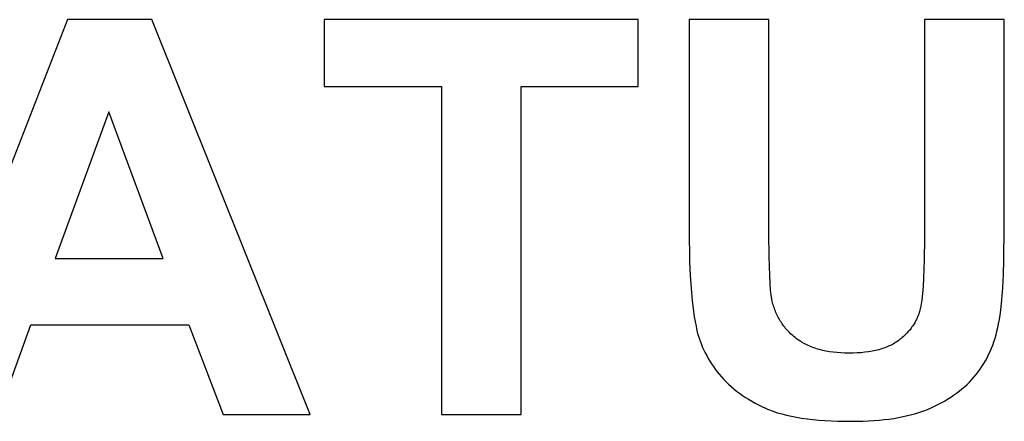
# Model space of a CAD drawing. Units: millimetres. Extents: x -350 to 1988, y 2910 to 3860.
# Drawn here: x 1088 to 1399, y 2956 to 3083 of the extents above; entities that cross this region are included whole.
import ezdxf

# ---------------------------------------------------------------- set-up
doc = ezdxf.new("R2010")
doc.units = ezdxf.units.MM
doc.layers.add('DWG', color=7, linetype='Continuous', true_color=0x000000)

msp = doc.modelspace()

# ---------------------------------------------------------------- linework, layer by layer
at = {"layer": 'DWG', "color": 2, "true_color": 0xffff00}
for p, q in [((1102.92, 3082.65, 843.12), (1054.23, 2957.65, 843.12)), ((1129.61, 3082.65, 843.12), (1102.92, 3082.65, 843.12)), ((1179.66, 2957.65, 843.12), (1129.61, 3082.65, 843.12)), ((1283.43, 3082.65, 843.12), (1184.09, 3082.65, 843.12)), ((1184.09, 3082.65, 843.12), (1184.09, 3061.5, 843.12)), ((1283.43, 3061.5, 843.12), (1283.43, 3082.65, 843.12)), ((1324.78, 3082.65, 843.12), (1299.54, 3082.65, 843.12)), ((1299.54, 3082.65, 843.12), (1299.54, 3015.97, 843.12)), ((1324.78, 3014.95, 843.12), (1324.78, 3082.65, 843.12)), ((1399.22, 3082.65, 843.12), (1373.98, 3082.65, 843.12)), ((1373.98, 3082.65, 843.12), (1373.98, 3013.5, 843.12)), ((1399.22, 3016.99, 843.12), (1399.22, 3082.65, 843.12)), ((1184.09, 3061.5, 843.12), (1221.19, 3061.5, 843.12)), ((1221.19, 3061.5, 843.12), (1221.19, 2957.65, 843.12)), ((1246.42, 2957.65, 843.12), (1246.42, 3061.5, 843.12)), ((1246.42, 3061.5, 843.12), (1283.43, 3061.5, 843.12)), ((1115.97, 3053.49, 843.12), (1099.08, 3007.1, 843.12)), ((1133.19, 3007.1, 843.12), (1115.97, 3053.49, 843.12)), ((1299.54, 3015.97, 843.12), (1299.7, 3006.12, 843.12)), ((1324.84, 3007.6, 843.12), (1324.78, 3014.95, 843.12)), ((1399.09, 3006.56, 843.12), (1399.22, 3016.99, 843.12)), ((1373.98, 3013.5, 843.12), (1373.91, 3006.61, 843.12)), ((1099.08, 3007.1, 843.12), (1133.19, 3007.1, 843.12)), ((1299.7, 3006.12, 843.12), (1299.89, 3001.68, 843.12)), ((1325.02, 3001.67, 843.12), (1324.84, 3007.6, 843.12)), ((1373.91, 3006.61, 843.12), (1373.7, 3000.77, 843.12)), ((1398.93, 3001.97, 843.12), (1399.09, 3006.56, 843.12)), ((1398.71, 2997.79, 843.12), (1398.93, 3001.97, 843.12)), ((1299.89, 3001.68, 843.12), (1300.16, 2997.55, 843.12)), ((1325.15, 2999.23, 843.12), (1325.02, 3001.67, 843.12)), ((1325.31, 2997.15, 843.12), (1325.15, 2999.23, 843.12)), ((1373.7, 3000.77, 843.12), (1373.55, 2998.25, 843.12)), ((1300.16, 2997.55, 843.12), (1300.51, 2993.75, 843.12)), ((1325.4, 2996.24, 843.12), (1325.31, 2997.15, 843.12)), ((1325.5, 2995.43, 843.12), (1325.4, 2996.24, 843.12)), ((1373.36, 2995.99, 843.12), (1373.13, 2994, 843.12)), ((1373.55, 2998.25, 843.12), (1373.36, 2995.99, 843.12)), ((1398.42, 2994.02, 843.12), (1398.71, 2997.79, 843.12)), ((1300.51, 2993.75, 843.12), (1300.94, 2990.26, 843.12)), ((1325.61, 2994.7, 843.12), (1325.5, 2995.43, 843.12)), ((1325.66, 2994.36, 843.12), (1325.61, 2994.7, 843.12)), ((1325.72, 2994.06, 843.12), (1325.66, 2994.36, 843.12)), ((1325.83, 2993.58, 843.12), (1325.72, 2994.06, 843.12)), ((1325.94, 2993.11, 843.12), (1325.83, 2993.58, 843.12)), ((1326.06, 2992.64, 843.12), (1325.94, 2993.11, 843.12)), ((1326.2, 2992.18, 843.12), (1326.06, 2992.64, 843.12)), ((1373.01, 2993.1, 843.12), (1372.87, 2992.26, 843.12)), ((1373.13, 2994, 843.12), (1373.01, 2993.1, 843.12)), ((1398.07, 2990.66, 843.12), (1398.42, 2994.02, 843.12)), ((1300.94, 2990.26, 843.12), (1301.18, 2988.64, 843.12)), ((1326.34, 2991.73, 843.12), (1326.2, 2992.18, 843.12)), ((1326.49, 2991.28, 843.12), (1326.34, 2991.73, 843.12)), ((1326.64, 2990.84, 843.12), (1326.49, 2991.28, 843.12)), ((1326.81, 2990.41, 843.12), (1326.64, 2990.84, 843.12)), ((1326.99, 2989.98, 843.12), (1326.81, 2990.41, 843.12)), ((1327.17, 2989.55, 843.12), (1326.99, 2989.98, 843.12)), ((1327.36, 2989.14, 843.12), (1327.17, 2989.55, 843.12)), ((1372.18, 2989.56, 843.12), (1372.05, 2989.19, 843.12)), ((1372.3, 2989.94, 843.12), (1372.18, 2989.56, 843.12)), ((1372.42, 2990.32, 843.12), (1372.3, 2989.94, 843.12)), ((1372.53, 2990.7, 843.12), (1372.42, 2990.32, 843.12)), ((1372.63, 2991.08, 843.12), (1372.53, 2990.7, 843.12)), ((1372.72, 2991.47, 843.12), (1372.63, 2991.08, 843.12)), ((1372.8, 2991.87, 843.12), (1372.72, 2991.47, 843.12)), ((1372.87, 2992.26, 843.12), (1372.8, 2991.87, 843.12)), ((1397.87, 2989.14, 843.12), (1398.07, 2990.66, 843.12)), ((1301.18, 2988.64, 843.12), (1301.44, 2987.1, 843.12)), ((1301.44, 2987.1, 843.12), (1301.72, 2985.63, 843.12)), ((1327.57, 2988.73, 843.12), (1327.36, 2989.14, 843.12)), ((1327.78, 2988.32, 843.12), (1327.57, 2988.73, 843.12)), ((1328, 2987.92, 843.12), (1327.78, 2988.32, 843.12)), ((1328.22, 2987.53, 843.12), (1328, 2987.92, 843.12)), ((1328.46, 2987.14, 843.12), (1328.22, 2987.53, 843.12)), ((1328.71, 2986.76, 843.12), (1328.46, 2987.14, 843.12)), ((1328.96, 2986.38, 843.12), (1328.71, 2986.76, 843.12)), ((1329.22, 2986.01, 843.12), (1328.96, 2986.38, 843.12)), ((1370.68, 2986.37, 843.12), (1370.47, 2986.04, 843.12)), ((1370.88, 2986.71, 843.12), (1370.68, 2986.37, 843.12)), ((1371.07, 2987.05, 843.12), (1370.88, 2986.71, 843.12)), ((1371.26, 2987.4, 843.12), (1371.07, 2987.05, 843.12)), ((1371.43, 2987.75, 843.12), (1371.26, 2987.4, 843.12)), ((1371.6, 2988.11, 843.12), (1371.43, 2987.75, 843.12)), ((1371.76, 2988.46, 843.12), (1371.6, 2988.11, 843.12)), ((1371.91, 2988.83, 843.12), (1371.76, 2988.46, 843.12)), ((1372.05, 2989.19, 843.12), (1371.91, 2988.83, 843.12)), ((1397.17, 2985.19, 843.12), (1397.42, 2986.4, 843.12)), ((1397.42, 2986.4, 843.12), (1397.65, 2987.72, 843.12)), ((1397.65, 2987.72, 843.12), (1397.87, 2989.14, 843.12)), ((1081.01, 2957.65, 843.12), (1091.32, 2986.04, 843.12)), ((1091.32, 2986.04, 843.12), (1141.29, 2986.04, 843.12)), ((1141.29, 2986.04, 843.12), (1152.2, 2957.65, 843.12)), ((1301.72, 2985.63, 843.12), (1302.02, 2984.25, 843.12)), ((1302.02, 2984.25, 843.12), (1302.24, 2983.35, 843.12)), ((1302.24, 2983.35, 843.12), (1302.5, 2982.45, 843.12)), ((1329.49, 2985.65, 843.12), (1329.22, 2986.01, 843.12)), ((1329.78, 2985.29, 843.12), (1329.49, 2985.65, 843.12)), ((1330.06, 2984.93, 843.12), (1329.78, 2985.29, 843.12)), ((1330.36, 2984.59, 843.12), (1330.06, 2984.93, 843.12)), ((1330.67, 2984.25, 843.12), (1330.36, 2984.59, 843.12)), ((1330.98, 2983.91, 843.12), (1330.67, 2984.25, 843.12)), ((1331.31, 2983.58, 843.12), (1330.98, 2983.91, 843.12)), ((1331.64, 2983.26, 843.12), (1331.31, 2983.58, 843.12)), ((1331.98, 2982.94, 843.12), (1331.64, 2983.26, 843.12)), ((1368.2, 2983.2, 843.12), (1367.91, 2982.9, 843.12)), ((1368.49, 2983.5, 843.12), (1368.2, 2983.2, 843.12)), ((1368.76, 2983.8, 843.12), (1368.49, 2983.5, 843.12)), ((1369.03, 2984.11, 843.12), (1368.76, 2983.8, 843.12)), ((1369.29, 2984.42, 843.12), (1369.03, 2984.11, 843.12)), ((1369.55, 2984.73, 843.12), (1369.29, 2984.42, 843.12)), ((1369.79, 2985.05, 843.12), (1369.55, 2984.73, 843.12)), ((1370.02, 2985.38, 843.12), (1369.79, 2985.05, 843.12)), ((1370.25, 2985.7, 843.12), (1370.02, 2985.38, 843.12)), ((1370.47, 2986.04, 843.12), (1370.25, 2985.7, 843.12)), ((1396.61, 2982.91, 843.12), (1396.9, 2984.04, 843.12)), ((1396.9, 2984.04, 843.12), (1397.17, 2985.19, 843.12)), ((1302.5, 2982.45, 843.12), (1302.79, 2981.55, 843.12)), ((1302.79, 2981.55, 843.12), (1303.1, 2980.67, 843.12)), ((1303.1, 2980.67, 843.12), (1303.44, 2979.78, 843.12)), ((1332.33, 2982.63, 843.12), (1331.98, 2982.94, 843.12)), ((1332.69, 2982.33, 843.12), (1332.33, 2982.63, 843.12)), ((1333.06, 2982.03, 843.12), (1332.69, 2982.33, 843.12)), ((1333.44, 2981.73, 843.12), (1333.06, 2982.03, 843.12)), ((1333.82, 2981.45, 843.12), (1333.44, 2981.73, 843.12)), ((1334.22, 2981.17, 843.12), (1333.82, 2981.45, 843.12)), ((1334.62, 2980.9, 843.12), (1334.22, 2981.17, 843.12)), ((1335.03, 2980.65, 843.12), (1334.62, 2980.9, 843.12)), ((1335.45, 2980.4, 843.12), (1335.03, 2980.65, 843.12)), ((1335.88, 2980.16, 843.12), (1335.45, 2980.4, 843.12)), ((1336.32, 2979.92, 843.12), (1335.88, 2980.16, 843.12)), ((1364.47, 2980.21, 843.12), (1364.08, 2979.99, 843.12)), ((1364.86, 2980.45, 843.12), (1364.47, 2980.21, 843.12)), ((1365.24, 2980.69, 843.12), (1364.86, 2980.45, 843.12)), ((1365.61, 2980.95, 843.12), (1365.24, 2980.69, 843.12)), ((1365.96, 2981.21, 843.12), (1365.61, 2980.95, 843.12)), ((1366.31, 2981.48, 843.12), (1365.96, 2981.21, 843.12)), ((1366.64, 2981.76, 843.12), (1366.31, 2981.48, 843.12)), ((1366.97, 2982.04, 843.12), (1366.64, 2981.76, 843.12)), ((1367.29, 2982.32, 843.12), (1366.97, 2982.04, 843.12)), ((1367.6, 2982.61, 843.12), (1367.29, 2982.32, 843.12)), ((1367.91, 2982.9, 843.12), (1367.6, 2982.61, 843.12)), ((1395.56, 2979.66, 843.12), (1395.94, 2980.72, 843.12)), ((1395.94, 2980.72, 843.12), (1396.29, 2981.8, 843.12)), ((1396.29, 2981.8, 843.12), (1396.61, 2982.91, 843.12)), ((1303.44, 2979.78, 843.12), (1303.81, 2978.9, 843.12)), ((1303.81, 2978.9, 843.12), (1304.21, 2978.03, 843.12)), ((1304.21, 2978.03, 843.12), (1304.64, 2977.16, 843.12)), ((1304.64, 2977.16, 843.12), (1305.1, 2976.3, 843.12)), ((1336.77, 2979.7, 843.12), (1336.32, 2979.92, 843.12)), ((1337.22, 2979.49, 843.12), (1336.77, 2979.7, 843.12)), ((1337.69, 2979.28, 843.12), (1337.22, 2979.49, 843.12)), ((1338.16, 2979.09, 843.12), (1337.69, 2979.28, 843.12)), ((1338.64, 2978.9, 843.12), (1338.16, 2979.09, 843.12)), ((1339.13, 2978.73, 843.12), (1338.64, 2978.9, 843.12)), ((1339.63, 2978.56, 843.12), (1339.13, 2978.73, 843.12)), ((1340.14, 2978.4, 843.12), (1339.63, 2978.56, 843.12)), ((1340.65, 2978.25, 843.12), (1340.14, 2978.4, 843.12)), ((1341.18, 2978.11, 843.12), (1340.65, 2978.25, 843.12)), ((1341.71, 2977.98, 843.12), (1341.18, 2978.11, 843.12)), ((1342.26, 2977.85, 843.12), (1341.71, 2977.98, 843.12)), ((1342.81, 2977.74, 843.12), (1342.26, 2977.85, 843.12)), ((1343.37, 2977.64, 843.12), (1342.81, 2977.74, 843.12)), ((1343.94, 2977.54, 843.12), (1343.37, 2977.64, 843.12)), ((1345.1, 2977.38, 843.12), (1343.94, 2977.54, 843.12)), ((1346.3, 2977.25, 843.12), (1345.1, 2977.38, 843.12)), ((1347.53, 2977.16, 843.12), (1346.3, 2977.25, 843.12)), ((1348.8, 2977.11, 843.12), (1347.53, 2977.16, 843.12)), ((1350.11, 2977.09, 843.12), (1348.8, 2977.11, 843.12)), ((1351.43, 2977.1, 843.12), (1350.11, 2977.09, 843.12)), ((1352.71, 2977.16, 843.12), (1351.43, 2977.1, 843.12)), ((1353.95, 2977.24, 843.12), (1352.71, 2977.16, 843.12)), ((1355.15, 2977.36, 843.12), (1353.95, 2977.24, 843.12)), ((1356.31, 2977.52, 843.12), (1355.15, 2977.36, 843.12)), ((1356.87, 2977.61, 843.12), (1356.31, 2977.52, 843.12)), ((1357.42, 2977.71, 843.12), (1356.87, 2977.61, 843.12)), ((1357.96, 2977.81, 843.12), (1357.42, 2977.71, 843.12)), ((1358.5, 2977.93, 843.12), (1357.96, 2977.81, 843.12)), ((1359.02, 2978.05, 843.12), (1358.5, 2977.93, 843.12)), ((1359.53, 2978.19, 843.12), (1359.02, 2978.05, 843.12)), ((1360.03, 2978.33, 843.12), (1359.53, 2978.19, 843.12)), ((1360.52, 2978.48, 843.12), (1360.03, 2978.33, 843.12)), ((1361, 2978.64, 843.12), (1360.52, 2978.48, 843.12)), ((1361.47, 2978.8, 843.12), (1361, 2978.64, 843.12)), ((1361.93, 2978.98, 843.12), (1361.47, 2978.8, 843.12)), ((1362.38, 2979.16, 843.12), (1361.93, 2978.98, 843.12)), ((1362.82, 2979.36, 843.12), (1362.38, 2979.16, 843.12)), ((1363.25, 2979.56, 843.12), (1362.82, 2979.36, 843.12)), ((1363.67, 2979.77, 843.12), (1363.25, 2979.56, 843.12)), ((1364.08, 2979.99, 843.12), (1363.67, 2979.77, 843.12)), ((1394.26, 2976.62, 843.12), (1394.72, 2977.61, 843.12)), ((1394.72, 2977.61, 843.12), (1395.15, 2978.62, 843.12)), ((1395.15, 2978.62, 843.12), (1395.56, 2979.66, 843.12)), ((1305.1, 2976.3, 843.12), (1305.58, 2975.44, 843.12)), ((1305.58, 2975.44, 843.12), (1306.1, 2974.59, 843.12)), ((1306.1, 2974.59, 843.12), (1306.64, 2973.74, 843.12)), ((1392.73, 2973.78, 843.12), (1393.27, 2974.7, 843.12)), ((1393.27, 2974.7, 843.12), (1393.78, 2975.65, 843.12)), ((1393.78, 2975.65, 843.12), (1394.26, 2976.62, 843.12)), ((1306.64, 2973.74, 843.12), (1307.21, 2972.89, 843.12)), ((1307.21, 2972.89, 843.12), (1307.81, 2972.06, 843.12)), ((1307.81, 2972.06, 843.12), (1308.44, 2971.22, 843.12)), ((1308.44, 2971.22, 843.12), (1309.09, 2970.39, 843.12)), ((1390.3, 2970.31, 843.12), (1390.95, 2971.14, 843.12)), ((1390.95, 2971.14, 843.12), (1391.57, 2972, 843.12)), ((1391.57, 2972, 843.12), (1392.16, 2972.88, 843.12)), ((1392.16, 2972.88, 843.12), (1392.73, 2973.78, 843.12)), ((1309.09, 2970.39, 843.12), (1309.78, 2969.58, 843.12)), ((1309.78, 2969.58, 843.12), (1310.5, 2968.78, 843.12)), ((1310.5, 2968.78, 843.12), (1311.25, 2968, 843.12)), ((1311.25, 2968, 843.12), (1312.02, 2967.24, 843.12)), ((1387.44, 2967.19, 843.12), (1388.2, 2967.94, 843.12)), ((1388.2, 2967.94, 843.12), (1388.93, 2968.71, 843.12)), ((1388.93, 2968.71, 843.12), (1389.63, 2969.5, 843.12)), ((1389.63, 2969.5, 843.12), (1390.3, 2970.31, 843.12)), ((1312.02, 2967.24, 843.12), (1312.83, 2966.51, 843.12)), ((1312.83, 2966.51, 843.12), (1313.67, 2965.79, 843.12)), ((1313.67, 2965.79, 843.12), (1314.54, 2965.09, 843.12)), ((1314.54, 2965.09, 843.12), (1315.44, 2964.4, 843.12)), ((1384.11, 2964.4, 843.12), (1384.98, 2965.07, 843.12)), ((1384.98, 2965.07, 843.12), (1385.83, 2965.76, 843.12)), ((1385.83, 2965.76, 843.12), (1386.65, 2966.46, 843.12)), ((1386.65, 2966.46, 843.12), (1387.44, 2967.19, 843.12)), ((1315.44, 2964.4, 843.12), (1316.37, 2963.74, 843.12)), ((1316.37, 2963.74, 843.12), (1317.32, 2963.1, 843.12)), ((1317.32, 2963.1, 843.12), (1318.31, 2962.48, 843.12)), ((1318.31, 2962.48, 843.12), (1319.33, 2961.87, 843.12)), ((1319.33, 2961.87, 843.12), (1320.38, 2961.29, 843.12)), ((1378.24, 2960.82, 843.12), (1379.29, 2961.37, 843.12)), ((1379.29, 2961.37, 843.12), (1380.31, 2961.94, 843.12)), ((1380.31, 2961.94, 843.12), (1381.3, 2962.52, 843.12)), ((1381.3, 2962.52, 843.12), (1382.27, 2963.13, 843.12)), ((1382.27, 2963.13, 843.12), (1383.2, 2963.75, 843.12)), ((1383.2, 2963.75, 843.12), (1384.11, 2964.4, 843.12)), ((1320.38, 2961.29, 843.12), (1321.47, 2960.72, 843.12)), ((1321.47, 2960.72, 843.12), (1322.58, 2960.18, 843.12)), ((1322.58, 2960.18, 843.12), (1323.72, 2959.65, 843.12)), ((1323.72, 2959.65, 843.12), (1324.3, 2959.4, 843.12)), ((1324.3, 2959.4, 843.12), (1324.91, 2959.15, 843.12)), ((1324.91, 2959.15, 843.12), (1325.53, 2958.91, 843.12)), ((1325.53, 2958.91, 843.12), (1326.17, 2958.68, 843.12)), ((1326.17, 2958.68, 843.12), (1326.82, 2958.46, 843.12)), ((1326.82, 2958.46, 843.12), (1327.49, 2958.25, 843.12)), ((1327.49, 2958.25, 843.12), (1328.88, 2957.84, 843.12)), ((1371.27, 2958.02, 843.12), (1372.53, 2958.42, 843.12)), ((1372.53, 2958.42, 843.12), (1373.75, 2958.85, 843.12)), ((1373.75, 2958.85, 843.12), (1374.92, 2959.31, 843.12)), ((1374.92, 2959.31, 843.12), (1376.06, 2959.79, 843.12)), ((1376.06, 2959.79, 843.12), (1377.16, 2960.3, 843.12)), ((1377.16, 2960.3, 843.12), (1378.24, 2960.82, 843.12)), ((1152.2, 2957.65, 843.12), (1179.66, 2957.65, 843.12)), ((1221.19, 2957.65, 843.12), (1246.42, 2957.65, 843.12)), ((1328.88, 2957.84, 843.12), (1330.34, 2957.47, 843.12)), ((1330.34, 2957.47, 843.12), (1331.87, 2957.13, 843.12)), ((1331.87, 2957.13, 843.12), (1333.47, 2956.82, 843.12)), ((1333.47, 2956.82, 843.12), (1335.13, 2956.55, 843.12)), ((1335.13, 2956.55, 843.12), (1336.86, 2956.31, 843.12)), ((1336.86, 2956.31, 843.12), (1338.66, 2956.1, 843.12)), ((1338.66, 2956.1, 843.12), (1340.53, 2955.92, 843.12)), ((1340.53, 2955.92, 843.12), (1342.46, 2955.77, 843.12)), ((1342.46, 2955.77, 843.12), (1346.53, 2955.58, 843.12)), ((1346.53, 2955.58, 843.12), (1350.87, 2955.52, 843.12)), ((1350.87, 2955.52, 843.12), (1354.5, 2955.57, 843.12)), ((1354.5, 2955.57, 843.12), (1356.24, 2955.65, 843.12)), ((1356.24, 2955.65, 843.12), (1357.94, 2955.75, 843.12)), ((1357.94, 2955.75, 843.12), (1359.6, 2955.89, 843.12)), ((1359.6, 2955.89, 843.12), (1361.21, 2956.05, 843.12)), ((1361.21, 2956.05, 843.12), (1362.78, 2956.24, 843.12)), ((1362.78, 2956.24, 843.12), (1364.3, 2956.46, 843.12)), ((1364.3, 2956.46, 843.12), (1365.78, 2956.72, 843.12)), ((1365.78, 2956.72, 843.12), (1367.22, 2957, 843.12)), ((1367.22, 2957, 843.12), (1368.61, 2957.31, 843.12)), ((1368.61, 2957.31, 843.12), (1369.96, 2957.65, 843.12)), ((1369.96, 2957.65, 843.12), (1371.27, 2958.02, 843.12))]:
    msp.add_line(p, q, dxfattribs=at)

doc.saveas('drawing.dxf')
